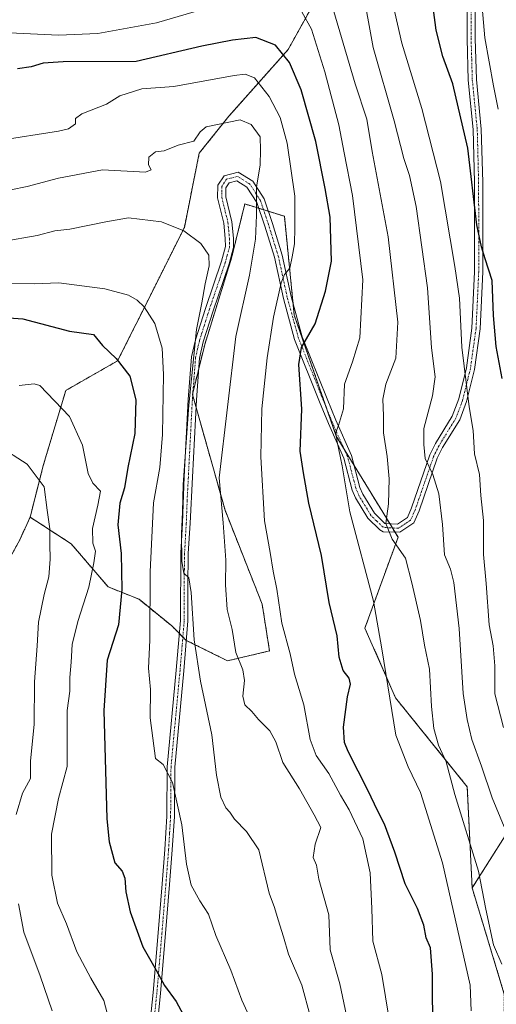
# Model space of a CAD drawing. Units: metres. Extents: x 621214 to 624671, y 4722553 to 4724927.
# Drawn here: x 623314 to 623457, y 4723886 to 4724180 of the extents above; entities that cross this region are included whole.
import ezdxf

# ---------------------------------------------------------------- set-up
doc = ezdxf.new("R2010")
doc.units = ezdxf.units.M
doc.header["$MEASUREMENT"] = 0
doc.linetypes.add('TRAZO_Y_PUNTO', pattern=[1, 0.5, -0.25, 0, -0.25])
doc.linetypes.add('TRAZOS', pattern=[0.75, 0.5, -0.25])
for name, color, linetype, lineweight in [('Arbolado forestal', 92, 'TRAZOS', 0), ('Arbolado forestal CxS', 92, 'Continuous', 0), ('Camino', 19, 'Continuous', 0), ('Camino Cxs', 19, 'Continuous', 0), ('Camino eje', 39, 'TRAZO_Y_PUNTO', 13), ('Curva de nivel maestra', 36, 'Continuous', 30), ('Curva de nivel normal', 36, 'Continuous', 0)]:
    doc.layers.add(name, color=color, linetype=linetype, lineweight=lineweight)

# ---------------------------------------------------------------- blocks, each defined once
blk = doc.blocks.new('*U158')
at = {"layer": 'Arbolado forestal CxS', "color": 92, "linetype": 'Continuous', "lineweight": 0}
blk.add_polyline3d([(623405.58, 4724191.14, 915.15), (623394.5, 4724171.19, 924.29), (623376.77, 4724151.24, 934.5), (623367.91, 4724140.16, 935.88), (623363.48, 4724117.99, 939.68), (623354.62, 4724100.25, 943.86), (623343.54, 4724078.08, 950.26), (623328.03, 4724069.22, 954.23), (623321.38, 4724047.05, 958.58), (623317.37, 4724031.33, 961.27), (623314.3, 4724024.57, 962.09), (623310.62, 4724017.81, 963.66)], dxfattribs=at)
blk = doc.blocks.new('*U173')
at = {"layer": 'Curva de nivel normal', "color": 36, "linetype": 'Continuous', "lineweight": 0}
for points in [[(623323.92, 4723883.63, 960), (623320.4, 4723894.12, 960), (623315.52, 4723907.22, 960), (623313.94, 4723915.69, 960)], [(623313.18, 4723942.37, 960), (623315.14, 4723948.77, 960), (623317.48, 4723953.13, 960), (623317.47, 4723958.46, 960), (623318.57, 4723969.3, 960), (623318.7, 4723982.06, 960), (623319.48, 4723992.79, 960), (623319.85, 4723999.91, 960), (623321.56, 4724008.13, 960), (623323, 4724013.46, 960), (623323.38, 4724018.79, 960), (623323.23, 4724023.2, 960), (623323.28, 4724027.79, 960), (623322.49, 4724033.44, 960), (623321.56, 4724040.4, 960), (623316.48, 4724047.16, 960), (623307.72, 4724052.76, 960)]]:
    blk.add_polyline3d(points, dxfattribs=at)
blk = doc.blocks.new('*U179')
at = {"layer": 'Curva de nivel normal', "color": 36, "linetype": 'Continuous', "lineweight": 0}
blk.add_polyline3d([(623416.67, 4724189.95, 910), (623419.92, 4724171.79, 910), (623426.15, 4724149.9, 910), (623429.04, 4724138.6, 910), (623430.77, 4724133.54, 910), (623432.79, 4724124.27, 910), (623436.2, 4724099.88, 910), (623437.31, 4724082, 910), (623438.44, 4724073.27, 910), (623437.7, 4724067.58, 910), (623435.05, 4724057.88, 910), (623435.02, 4724053.05, 910), (623435.49, 4724048.85, 910), (623437.76, 4724044.03, 910), (623439.59, 4724038.27, 910), (623440.65, 4724029.08, 910), (623441.28, 4724020.01, 910), (623443.03, 4724015.73, 910), (623444.02, 4724011.72, 910), (623445.59, 4723998.03, 910), (623446.78, 4723978.58, 910), (623448.05, 4723970.79, 910), (623449.44, 4723964.76, 910), (623452.28, 4723956.82, 910), (623455.54, 4723947.37, 910), (623459.1, 4723938.64, 910)], dxfattribs=at)
blk = doc.blocks.new('*U180')
at = {"layer": 'Curva de nivel normal', "color": 36, "linetype": 'Continuous', "lineweight": 0}
blk.add_polyline3d([(623307.89, 4724143.97, 930), (623325.82, 4724146.73, 930), (623328.89, 4724147.52, 930), (623330.93, 4724148.99, 930), (623330.92, 4724150.58, 930), (623332.82, 4724151.91, 930), (623340.21, 4724154.85, 930), (623344.21, 4724157.36, 930), (623350.77, 4724159.39, 930), (623360.32, 4724160.15, 930), (623378.4, 4724163.41, 930), (623381.69, 4724163.85, 930), (623384.43, 4724162.76, 930), (623388.82, 4724157.16, 930), (623392.16, 4724150.84, 930), (623394.2, 4724143.22, 930), (623396.55, 4724127.37, 930), (623396.52, 4724117.81, 930), (623396.38, 4724113.11, 930), (623395.71, 4724109.16, 930), (623395.05, 4724105.79, 930), (623393.37, 4724103.92, 930), (623392.41, 4724101.37, 930), (623390.15, 4724091.11, 930), (623388.28, 4724079.01, 930), (623386.67, 4724063.72, 930), (623386.29, 4724049.31, 930), (623387.39, 4724030.19, 930), (623389.14, 4724020.72, 930), (623390.03, 4724015.2, 930), (623391.12, 4724009.82, 930), (623392.66, 4723999.56, 930), (623395.09, 4723990.48, 930), (623396.38, 4723984.31, 930), (623399.24, 4723975.17, 930), (623401.06, 4723964.77, 930), (623402.9, 4723959.99, 930), (623406.66, 4723954.68, 930), (623410.12, 4723948.13, 930), (623412.74, 4723943.8, 930), (623416.8, 4723935.14, 930), (623419.01, 4723924.92, 930), (623419.55, 4723914.24, 930), (623419.8, 4723904.52, 930), (623422.5, 4723894.55, 930), (623425.72, 4723875.1, 930)], dxfattribs=at)
blk = doc.blocks.new('*U188')
at = {"layer": 'Curva de nivel normal', "color": 36, "linetype": 'Continuous', "lineweight": 0}
blk.add_polyline3d([(623401.11, 4723882.11, 940), (623398.61, 4723891.33, 940), (623394.59, 4723900.64, 940), (623393.09, 4723905.81, 940), (623391.49, 4723910.87, 940), (623390.44, 4723914.54, 940), (623388.8, 4723918.86, 940), (623385.77, 4723931.81, 940), (623382.08, 4723937.33, 940), (623378.5, 4723941.02, 940), (623377.1, 4723943.03, 940), (623375.88, 4723944.37, 940), (623374.37, 4723947.6, 940), (623373.11, 4723954.13, 940), (623371.72, 4723966.24, 940), (623368.3, 4723982.25, 940), (623366.38, 4723994.64, 940), (623365.55, 4724008.74, 940), (623364.83, 4724013.15, 940), (623363.36, 4724014.57, 940), (623362.7, 4724018.04, 940), (623362.6, 4724026.38, 940), (623362.94, 4724032.79, 940), (623363.08, 4724041.12, 940), (623364.77, 4724064.78, 940), (623367.08, 4724087.44, 940), (623368.69, 4724095.44, 940), (623369.68, 4724101.11, 940), (623370.92, 4724106.52, 940), (623370.78, 4724109.72, 940), (623368.41, 4724113.16, 940), (623363.3, 4724116.97, 940), (623356.65, 4724119.66, 940), (623346.79, 4724120.8, 940), (623340.04, 4724119.67, 940), (623329.25, 4724117.45, 940), (623324.77, 4724116.96, 940), (623319.47, 4724115.52, 940), (623309.24, 4724113.78, 940)], dxfattribs=at)
blk = doc.blocks.new('*U192')
at = {"layer": 'Curva de nivel normal', "color": 36, "linetype": 'Continuous', "lineweight": 0}
blk.add_polyline3d([(623311.59, 4724129.26, 935), (623316.53, 4724130.2, 935), (623325.85, 4724132.67, 935), (623339.01, 4724135.18, 935), (623351.91, 4724134.51, 935), (623353.58, 4724135.22, 935), (623352.76, 4724136.75, 935), (623352.82, 4724139.02, 935), (623354.84, 4724140.63, 935), (623357.45, 4724140.86, 935), (623361.63, 4724142.63, 935), (623366.33, 4724143.78, 935), (623368.17, 4724146.6, 935), (623369.95, 4724148.05, 935), (623380.17, 4724150.15, 935), (623383.42, 4724148.76, 935), (623386.16, 4724145.03, 935), (623386.23, 4724141.08, 935), (623386.14, 4724136.68, 935), (623385, 4724130.07, 935), (623385.08, 4724121.68, 935), (623384.73, 4724114.44, 935), (623382.97, 4724103.71, 935), (623378.88, 4724085.39, 935), (623373.88, 4724043.12, 935), (623375.11, 4724029.61, 935), (623375.84, 4724018.45, 935), (623375.73, 4724011.08, 935), (623376.3, 4724003.69, 935), (623377.79, 4723997.66, 935), (623378.88, 4723990.87, 935), (623380.92, 4723985.69, 935), (623381.43, 4723982.46, 935), (623380.94, 4723977.8, 935), (623381.54, 4723975.15, 935), (623383.69, 4723973.14, 935), (623385.68, 4723970.83, 935), (623389.01, 4723967.42, 935), (623390.82, 4723964.12, 935), (623392.92, 4723957.96, 935), (623397.9, 4723950.04, 935), (623402.24, 4723942.32, 935), (623404.28, 4723938.47, 935), (623402.55, 4723933.47, 935), (623401.99, 4723929.52, 935), (623402.95, 4723927.25, 935), (623403.68, 4723923.07, 935), (623406.69, 4723912.4, 935), (623407.06, 4723901.87, 935), (623409.91, 4723891.69, 935), (623413.85, 4723873.24, 935)], dxfattribs=at)
blk = doc.blocks.new('*U196')
at = {"layer": 'Curva de nivel normal', "color": 36, "linetype": 'Continuous', "lineweight": 0}
blk.add_polyline3d([(623385.16, 4723877.08, 945), (623380.66, 4723886.81, 945), (623377.38, 4723895.81, 945), (623372.9, 4723906.13, 945), (623370.73, 4723912.6, 945), (623368.13, 4723916.5, 945), (623365.52, 4723921.22, 945), (623364.13, 4723927.51, 945), (623362.74, 4723939.31, 945), (623359.95, 4723951.91, 945), (623357.13, 4723957.33, 945), (623354.88, 4723959.13, 945), (623353.27, 4723971.24, 945), (623353.35, 4723979.75, 945), (623352.74, 4723986.1, 945), (623353.18, 4723994.55, 945), (623353.27, 4724015, 945), (623354.28, 4724035.64, 945), (623356.12, 4724046.15, 945), (623356.98, 4724056.05, 945), (623357.26, 4724073.96, 945), (623356.84, 4724081.86, 945), (623354.66, 4724089.2, 945), (623351.5, 4724094.23, 945), (623349.34, 4724096.23, 945), (623346.75, 4724097.72, 945), (623339.7, 4724099.64, 945), (623325.95, 4724101.36, 945), (623318.53, 4724101.06, 945), (623309.27, 4724101.27, 945)], dxfattribs=at)
blk = doc.blocks.new('*U204')
at = {"layer": 'Curva de nivel normal', "color": 36, "linetype": 'Continuous', "lineweight": 0}
blk.add_polyline3d([(623406.86, 4724187.04, 915), (623414.56, 4724160.91, 915), (623418.04, 4724150.4, 915), (623419.65, 4724140.69, 915), (623424.39, 4724115.16, 915), (623427.29, 4724089.68, 915), (623426.72, 4724078.89, 915), (623423.72, 4724071.05, 915), (623422.78, 4724066.63, 915), (623423.05, 4724061.59, 915), (623422.96, 4724056.49, 915), (623424.14, 4724049.45, 915), (623424.73, 4724042.74, 915), (623424.54, 4724035.29, 915), (623423.69, 4724029.39, 915), (623425.56, 4724024.69, 915), (623429.6, 4724019.07, 915), (623431.45, 4724011.68, 915), (623434.07, 4724000.41, 915), (623435.27, 4723993.06, 915), (623436.78, 4723985.82, 915), (623437.35, 4723974.72, 915), (623438.07, 4723968.09, 915), (623439.48, 4723963.12, 915), (623441.74, 4723958.1, 915), (623444.33, 4723948.37, 915), (623451.42, 4723925.47, 915), (623453.63, 4723914.01, 915), (623455.9, 4723903.38, 915), (623458.41, 4723897.62, 915)], dxfattribs=at)
blk = doc.blocks.new('*U207')
at = {"layer": 'Curva de nivel normal', "color": 36, "linetype": 'Continuous', "lineweight": 0}
for points in [[(623224.03, 4724180.83, 920), (623233.52, 4724175.04, 920), (623245.45, 4724169.41, 920), (623257.04, 4724165.65, 920), (623262.01, 4724165.15, 920), (623268.12, 4724166.32, 920), (623274.36, 4724167.03, 920), (623284.04, 4724168.98, 920), (623290.81, 4724171.42, 920), (623298.3, 4724174.7, 920), (623311.19, 4724176.18, 920), (623325.84, 4724175.5, 920), (623337.61, 4724175.97, 920), (623355.14, 4724179.2, 920), (623366.43, 4724182.46, 920)], [(623398.63, 4724182.47, 920), (623401.45, 4724177.32, 920), (623405.46, 4724164.48, 920), (623409.63, 4724148.69, 920), (623411.23, 4724140.33, 920), (623413.78, 4724127.56, 920), (623416.81, 4724102.26, 920), (623415.93, 4724084.94, 920), (623413.74, 4724077.76, 920), (623411.38, 4724071.12, 920), (623411.04, 4724063.67, 920), (623409.6, 4724058.69, 920), (623408.8, 4724056.67, 920), (623409.11, 4724053.8, 920), (623410.66, 4724046.66, 920), (623412.98, 4724032.88, 920), (623420.05, 4724006.21, 920), (623422.56, 4723991.9, 920), (623426.71, 4723966.14, 920), (623430.35, 4723956.59, 920), (623434.06, 4723948.98, 920), (623440.6, 4723927.94, 920), (623448.96, 4723891.35, 920), (623449.26, 4723883.68, 920)]]:
    blk.add_polyline3d(points, dxfattribs=at)
blk = doc.blocks.new('*U211')
at = {"layer": 'Curva de nivel normal', "color": 36, "linetype": 'Continuous', "lineweight": 0}
blk.add_polyline3d([(623341.27, 4723879.52, 955), (623339.42, 4723886.73, 955), (623335.48, 4723893.46, 955), (623331.3, 4723901.28, 955), (623328.25, 4723909.62, 955), (623325.56, 4723915.86, 955), (623323.83, 4723924.19, 955), (623323.8, 4723936.47, 955), (623325.84, 4723947.13, 955), (623328.49, 4723956.68, 955), (623328.48, 4723973.51, 955), (623329.26, 4723979.31, 955), (623329.21, 4723983.34, 955), (623329.67, 4723987.96, 955), (623329.95, 4723993.26, 955), (623331.66, 4724000.13, 955), (623334.93, 4724010.34, 955), (623336.4, 4724017.69, 955), (623336.96, 4724021.18, 955), (623336.11, 4724023.5, 955), (623336.02, 4724027.89, 955), (623337.61, 4724034.88, 955), (623338.36, 4724039.05, 955), (623336.12, 4724041.47, 955), (623334.76, 4724044.4, 955), (623333.04, 4724052.86, 955), (623329.12, 4724061.43, 955), (623320.26, 4724070.7, 955), (623318.6, 4724071.15, 955), (623314.12, 4724070.66, 955)], dxfattribs=at)
blk = doc.blocks.new('*U220')
at = {"layer": 'Curva de nivel maestra', "color": 36, "linetype": 'Continuous', "lineweight": 30}
blk.add_polyline3d([(623306.78, 4724091.22, 950), (623315.19, 4724090.61, 950), (623329.1, 4724086.93, 950), (623336.33, 4724085.94, 950), (623339.01, 4724082.66, 950), (623343.08, 4724078.79, 950), (623347.15, 4724073.47, 950), (623349.02, 4724066.42, 950), (623348.64, 4724056.29, 950), (623346.56, 4724046.12, 950), (623345.58, 4724040.11, 950), (623344.14, 4724035.5, 950), (623343.6, 4724029.01, 950), (623344.55, 4724020.49, 950), (623344.75, 4724009.69, 950), (623343.81, 4723999.13, 950), (623340.41, 4723988.53, 950), (623339.41, 4723973.46, 950), (623340.26, 4723941.08, 950), (623340.97, 4723934.16, 950), (623342.67, 4723927.96, 950), (623344.84, 4723925.44, 950), (623345.72, 4723923.37, 950), (623345.96, 4723919.2, 950), (623347.28, 4723913.28, 950), (623351.1, 4723902.77, 950), (623355.05, 4723895.83, 950), (623357.54, 4723891.25, 950), (623361.03, 4723886.42, 950), (623364.38, 4723880.12, 950)], dxfattribs=at)
blk = doc.blocks.new('*U223')
at = {"layer": 'Curva de nivel maestra', "color": 36, "linetype": 'Continuous', "lineweight": 30}
blk.add_polyline3d([(623437.74, 4723876.21, 925), (623437.63, 4723894.66, 925), (623437.02, 4723902.49, 925), (623435.81, 4723905.48, 925), (623435.07, 4723909.25, 925), (623433.21, 4723914.25, 925), (623429.45, 4723921.63, 925), (623426.43, 4723931.08, 925), (623423.35, 4723939.52, 925), (623421.23, 4723943.53, 925), (623418.46, 4723949.5, 925), (623412.42, 4723961.22, 925), (623411.34, 4723963.95, 925), (623411.02, 4723968.46, 925), (623412.26, 4723977.52, 925), (623413.18, 4723981.34, 925), (623412.75, 4723983.18, 925), (623410.92, 4723985.46, 925), (623409.72, 4723989.46, 925), (623409.19, 4723995.8, 925), (623406.78, 4724005.82, 925), (623404.46, 4724019.88, 925), (623400.68, 4724035.48, 925), (623399.09, 4724044.53, 925), (623398.09, 4724051.08, 925), (623398.59, 4724063.57, 925), (623397.71, 4724076.96, 925), (623398.52, 4724082.06, 925), (623402.63, 4724089.16, 925), (623405.68, 4724098.94, 925), (623407.5, 4724107.84, 925), (623407.09, 4724121.04, 925), (623405.58, 4724129.58, 925), (623402.76, 4724143.64, 925), (623398.36, 4724159.18, 925), (623394.9, 4724167.35, 925), (623390.76, 4724172.54, 925), (623384.88, 4724174.75, 925), (623377.91, 4724173.96, 925), (623368.75, 4724172.22, 925), (623349.1, 4724167.64, 925), (623327.29, 4724167.51, 925), (623321.31, 4724167.12, 925), (623317.67, 4724166.04, 925), (623313.64, 4724165.38, 925)], dxfattribs=at)
blk = doc.blocks.new('*U226')
at = {"layer": 'Curva de nivel maestra', "color": 36, "linetype": 'Continuous', "lineweight": 30}
blk.add_polyline3d([(623458.44, 4724072.82, 900), (623456.68, 4724082.36, 900), (623455.91, 4724091.67, 900), (623455.51, 4724102.09, 900), (623453.42, 4724108.6, 900), (623452.34, 4724112.21, 900), (623450.93, 4724118.76, 900), (623448.23, 4724141.66, 900), (623443.75, 4724160.92, 900), (623440.7, 4724169.1, 900), (623438.76, 4724176.95, 900), (623436.96, 4724190.73, 900)], dxfattribs=at)

msp = doc.modelspace()

# ---------------------------------------------------------------- linework, layer by layer
at = {"layer": 'Arbolado forestal', "color": 92, "linetype": 'TRAZOS', "lineweight": 0}
for points in [[(623464.11, 4724218.73, 892.37), (623464.2, 4724220.16, 892.33), (623464.34, 4724222.29, 892.25), (623464.51, 4724224.84, 892.48), (623453.25, 4724225.88, 898.95), (623434.84, 4724234.71, 902.67), (623434.83, 4724234.71, 902.67), (623428.28, 4724227.5, 904.37), (623417.02, 4724215.12, 908.02), (623405.58, 4724191.14, 915.15), (623394.5, 4724171.19, 924.29), (623376.77, 4724151.24, 934.5), (623367.91, 4724140.16, 935.88), (623363.48, 4724117.99, 939.68), (623354.62, 4724100.25, 943.86), (623343.54, 4724078.08, 950.26), (623328.03, 4724069.22, 954.23), (623321.38, 4724047.05, 958.58), (623317.37, 4724031.33, 961.27)], [(623317.37, 4724031.33, 961.27), (623329.65, 4724023.34, 957.8), (623340.71, 4724010.44, 952.28), (623349.92, 4724006.75, 946.97), (623359.74, 4723998.77, 941.87), (623361.98, 4723996.52, 940.99), (623363.03, 4723995.48, 940.69), (623364.04, 4723994.46, 940.41), (623364.07, 4723994.45, 940.4), (623376.39, 4723988.34, 935.99), (623388.94, 4723991.3, 931.5), (623386.73, 4724005.33, 931.85), (623375.65, 4724033.4, 934.81), (623366.97, 4724064.22, 939.2), (623365.97, 4724067.78, 939.73), (623365.89, 4724068.05, 939.77), (623366.03, 4724068.62, 939.72), (623367.81, 4724075.83, 939.16), (623369.57, 4724082.94, 938.89), (623377.55, 4724108.74, 937.13), (623381.56, 4724125, 936.23), (623385.73, 4724123.69, 934.51), (623387.16, 4724123.25, 933.97), (623388.59, 4724122.8, 933.52), (623393.38, 4724121.31, 931.53), (623395.97, 4724095.38, 928.04), (623396.33, 4724091.76, 927.04), (623406.2, 4724063.32, 921.03), (623408.89, 4724055.56, 920.17), (623411.23, 4724051.71, 919.12), (623414.2, 4724046.86, 918.5), (623424.86, 4724029.36, 914.68), (623425.65, 4724028.08, 914.54), (623426.4, 4724026.84, 914.54), (623427.35, 4724025.28, 914.64), (623417.46, 4723998.15, 922.05), (623426.61, 4723977.26, 919.46), (623448.04, 4723950.67, 912.71), (623449.51, 4723920.39, 916.54)], [(623317.37, 4724031.33, 961.27), (623329.65, 4724023.34, 957.8), (623340.71, 4724010.44, 952.28), (623349.92, 4724006.75, 946.97), (623359.74, 4723998.77, 941.87), (623361.98, 4723996.52, 940.99), (623363.03, 4723995.48, 940.69), (623364.04, 4723994.46, 940.41), (623364.07, 4723994.45, 940.4), (623376.39, 4723988.34, 935.99), (623388.94, 4723991.3, 931.5), (623386.73, 4724005.33, 931.85), (623375.65, 4724033.4, 934.81), (623366.97, 4724064.22, 939.2), (623365.97, 4724067.78, 939.73), (623365.89, 4724068.05, 939.77), (623366.03, 4724068.62, 939.72), (623367.81, 4724075.83, 939.16), (623369.57, 4724082.94, 938.89), (623377.55, 4724108.74, 937.13), (623381.56, 4724125, 936.23), (623385.73, 4724123.69, 934.51), (623387.16, 4724123.25, 933.97), (623388.59, 4724122.8, 933.52), (623393.38, 4724121.31, 931.53), (623395.97, 4724095.38, 928.04), (623396.33, 4724091.76, 927.04), (623406.2, 4724063.32, 921.03), (623408.89, 4724055.56, 920.17), (623411.23, 4724051.71, 919.12), (623414.2, 4724046.86, 918.5), (623424.86, 4724029.36, 914.68), (623425.65, 4724028.08, 914.54), (623426.4, 4724026.84, 914.54), (623427.35, 4724025.28, 914.64), (623417.46, 4723998.15, 922.05), (623426.61, 4723977.26, 919.46), (623448.04, 4723950.67, 912.71), (623449.51, 4723920.39, 916.54)], [(623041.68, 4724045.46, 1002.64), (623058.25, 4724068.81, 996.76), (623071.15, 4724066.96, 995.07), (623119.04, 4724036.86, 988.55), (623138.69, 4724012.9, 987.43), (623169.7, 4723992.62, 985.33), (623209, 4723987.71, 981), (623226.03, 4723976.34, 981.29), (623233.15, 4723972.11, 981.46), (623245.96, 4723969.31, 981.12), (623264.84, 4723960.27, 978.44), (623278.14, 4723962.49, 975.55), (623292.2, 4723976.65, 972.23), (623298.33, 4724006.39, 967.88), (623310.62, 4724017.81, 963.66), (623314.3, 4724024.57, 962.09), (623317.37, 4724031.33, 961.27)], [(623041.68, 4724045.46, 1002.64), (623058.25, 4724068.81, 996.76), (623071.15, 4724066.96, 995.07), (623119.04, 4724036.86, 988.55), (623138.69, 4724012.9, 987.43), (623169.7, 4723992.62, 985.33), (623209, 4723987.71, 981), (623226.03, 4723976.34, 981.29), (623233.15, 4723972.11, 981.46), (623245.96, 4723969.31, 981.12), (623264.84, 4723960.27, 978.44), (623278.14, 4723962.49, 975.55), (623292.2, 4723976.65, 972.23), (623298.33, 4724006.39, 967.88), (623310.62, 4724017.81, 963.66), (623314.3, 4724024.57, 962.09), (623317.37, 4724031.33, 961.27)], [(623449.51, 4723920.39, 916.54), (623464.56, 4723944.13, 906.86), (623485.12, 4723955.1, 895.84), (623498.83, 4723970.19, 887.71), (623513.9, 4723982.53, 878.93), (623531.72, 4724000.36, 869.93), (623537.2, 4724015.44, 865.63), (623542.22, 4724024.47, 862.75), (623548.15, 4724035.16, 858.81)], [(623449.51, 4723920.39, 916.54), (623459.12, 4723888.62, 916.35), (623459.12, 4723874.59, 918.34), (623447.24, 4723866.67, 922.86), (623430.04, 4723851.93, 929.09), (623422.06, 4723843.94, 932.75), (623421.45, 4723829.81, 934.17), (623436.46, 4723791.47, 938.55), (623452.91, 4723784.61, 943.18), (623469.36, 4723788.73, 947.53), (623535.14, 4723779.13, 961.19), (623572.15, 4723764.06, 967.16), (623622.63, 4723735.3, 974.22)], [(623449.51, 4723920.39, 916.54), (623459.12, 4723888.62, 916.35), (623459.12, 4723874.59, 918.34), (623447.24, 4723866.67, 922.86), (623430.04, 4723851.93, 929.09), (623422.06, 4723843.94, 932.75), (623421.45, 4723829.81, 934.17), (623436.46, 4723791.47, 938.55), (623452.91, 4723784.61, 943.18), (623469.36, 4723788.73, 947.53), (623535.14, 4723779.13, 961.19), (623572.15, 4723764.06, 967.16), (623622.63, 4723735.3, 974.22)]]:
    msp.add_polyline3d(points, dxfattribs=at)
at = {"layer": 'Arbolado forestal CxS', "color": 92, "linetype": 'Continuous', "lineweight": 0}
for points in [[(623464.56, 4723944.13, 906.86), (623449.51, 4723920.39, 916.54), (623448.04, 4723950.67, 912.71), (623426.62, 4723977.26, 919.45), (623417.46, 4723998.15, 922.05), (623427.36, 4724025.28, 914.64), (623408.89, 4724055.56, 920.17), (623396.33, 4724091.76, 927.04), (623393.38, 4724121.3, 931.53), (623381.56, 4724125, 936.23), (623377.55, 4724108.74, 937.13), (623369.57, 4724082.94, 938.89), (623365.89, 4724068.05, 939.77), (623375.65, 4724033.4, 934.81), (623386.73, 4724005.33, 931.85), (623388.94, 4723991.3, 931.5), (623376.39, 4723988.34, 935.99), (623364.04, 4723994.46, 940.41), (623359.74, 4723998.77, 941.87), (623349.92, 4724006.75, 946.97), (623340.71, 4724010.44, 952.28), (623329.65, 4724023.34, 957.8), (623317.37, 4724031.33, 961.27), (623321.38, 4724047.05, 958.58), (623328.03, 4724069.22, 954.23), (623343.54, 4724078.08, 950.26), (623354.62, 4724100.25, 943.86), (623363.48, 4724117.99, 939.68), (623367.91, 4724140.16, 935.88), (623376.77, 4724151.24, 934.5), (623394.5, 4724171.19, 924.29), (623405.58, 4724191.14, 915.15)], [(623310.62, 4724017.81, 963.66), (623314.3, 4724024.57, 962.09), (623317.37, 4724031.33, 961.27), (623329.65, 4724023.34, 957.8), (623340.71, 4724010.44, 952.28), (623349.92, 4724006.75, 946.97), (623359.74, 4723998.77, 941.87), (623364.04, 4723994.46, 940.41), (623376.39, 4723988.34, 935.99), (623388.94, 4723991.3, 931.5), (623386.73, 4724005.33, 931.85), (623375.65, 4724033.4, 934.81), (623365.89, 4724068.05, 939.77), (623369.57, 4724082.94, 938.89), (623377.55, 4724108.74, 937.13), (623381.56, 4724125, 936.23), (623393.38, 4724121.3, 931.53), (623396.33, 4724091.76, 927.04), (623408.89, 4724055.56, 920.17), (623427.36, 4724025.28, 914.64), (623417.46, 4723998.15, 922.05), (623426.62, 4723977.26, 919.45), (623448.04, 4723950.67, 912.71), (623449.51, 4723920.39, 916.54), (623449.51, 4723920.39, 916.54), (623459.12, 4723888.62, 916.35)], [(623459.12, 4723888.62, 916.35), (623449.51, 4723920.39, 916.54), (623464.56, 4723944.13, 906.86)]]:
    msp.add_polyline3d(points, dxfattribs=at)
at = {"layer": 'Camino', "color": 19, "linetype": 'Continuous', "lineweight": 0}
for points in [[(623352.75, 4723875.71, 952.52), (623354.14, 4723889.1, 950.75), (623355.64, 4723906.94, 948.81), (623356.83, 4723921.61, 947.64), (623357.63, 4723931.92, 946.86), (623358.24, 4723941.84, 946.05), (623358.36, 4723956.66, 944.7), (623361.05, 4723985.51, 941.72), (623362.31, 4724000.38, 940.77), (623362.4, 4724020.51, 940.06), (623362.93, 4724029.57, 940.17), (623363.45, 4724043.36, 940.31), (623364.65, 4724066.52, 940.27), (623365.63, 4724079.26, 940.29), (623366.79, 4724084.38, 939.78), (623369.76, 4724093.75, 939.41), (623374.54, 4724107.85, 938.45), (623375.77, 4724112.26, 937.53), (623375.72, 4724114.64, 937.41), (623375.29, 4724119.29, 937.29), (623373.43, 4724126.86, 937.03), (623373.45, 4724130.61, 936.74), (623375.34, 4724133.46, 936.26), (623379.58, 4724134.54, 935.97), (623383.94, 4724131.8, 935.4), (623387.35, 4724126.53, 934.16), (623389.82, 4724119.12, 933.05), (623392.75, 4724109.66, 930.83), (623395.44, 4724097.31, 928.74), (623398.74, 4724085.26, 925.17), (623406.12, 4724066.72, 921.57), (623408.76, 4724060.28, 920.4), (623413.43, 4724049.78, 918.6), (623415.95, 4724040.17, 917.55), (623416.81, 4724038.2, 917.03), (623420.29, 4724032.51, 915.87), (623423.4, 4724029.43, 915.01), (623427.15, 4724029.26, 914.21), (623430.14, 4724031.22, 913.61), (623431.4, 4724034.11, 912.91), (623436.84, 4724049.91, 909.39), (623438.53, 4724053.31, 908.89), (623443.58, 4724061.5, 907.14), (623445.49, 4724066.67, 906.12), (623447.79, 4724075.98, 904.69), (623449.46, 4724087.89, 903.25), (623450.26, 4724104.71, 901.5), (623450.23, 4724131.47, 899.69), (623449.81, 4724147.24, 898.72), (623448.34, 4724162.07, 897.78), (623447.97, 4724174.44, 896.45), (623447.98, 4724187.45, 896.05)], [(623450.42, 4724187.34, 895.45), (623450.41, 4724174.47, 895.66), (623450.77, 4724162.23, 896.94), (623452.24, 4724147.39, 897.62), (623452.67, 4724131.5, 898.63), (623452.7, 4724104.65, 900.35), (623451.89, 4724087.66, 902.21), (623450.19, 4724075.52, 903.67), (623447.82, 4724065.95, 905.09), (623445.78, 4724060.43, 906.64), (623440.66, 4724052.12, 908.19), (623439.09, 4724048.97, 908.66), (623433.67, 4724033.22, 912.52), (623432.08, 4724029.58, 913.45), (623427.85, 4724026.8, 914.36), (623422.86, 4724026.93, 915.47), (623421.91, 4724027.48, 915.59), (623418.37, 4724030.99, 916.7), (623414.64, 4724037.07, 918.1), (623413.64, 4724039.37, 918.61), (623411.12, 4724048.97, 919.2), (623406.52, 4724059.32, 920.75), (623403.86, 4724065.81, 922.52), (623396.42, 4724084.48, 925.51), (623393.07, 4724096.73, 929.44), (623390.39, 4724109.04, 931.57), (623387.5, 4724118.37, 934.04), (623385.14, 4724125.47, 934.88), (623382.19, 4724130.02, 935.86), (623379.17, 4724131.92, 936.09), (623376.85, 4724131.33, 936.32), (623375.88, 4724129.87, 936.58), (623375.87, 4724127.15, 936.82), (623377.7, 4724119.7, 936.85), (623378.16, 4724114.78, 936.87), (623378.21, 4724111.95, 936.92), (623376.87, 4724107.13, 937.46), (623372.08, 4724092.99, 938.38), (623369.14, 4724083.74, 939.04), (623368.05, 4724078.9, 939.29), (623367.08, 4724066.36, 939.2), (623365.88, 4724043.23, 939.19), (623365.18, 4724029.5, 939.44), (623364.65, 4724020.46, 939.63), (623364.53, 4724010.5, 939.99), (623364.56, 4724000.29, 940.08), (623363.3, 4723985.31, 941.19), (623360.61, 4723956.52, 944.1), (623360.49, 4723941.79, 945.5), (623359.88, 4723931.76, 946.24), (623359.08, 4723921.43, 946.91), (623357.89, 4723906.76, 948.48), (623356.38, 4723888.88, 950.33), (623354.94, 4723874.86, 952.32)]]:
    msp.add_polyline3d(points, dxfattribs=at)
at = {"layer": 'Camino Cxs', "color": 19, "linetype": 'Continuous', "lineweight": 0}
for points in [[(623352.75, 4723875.71, 952.52), (623354.14, 4723889.1, 950.75), (623355.64, 4723906.94, 948.81), (623356.83, 4723921.61, 947.64), (623357.63, 4723931.92, 946.86), (623358.24, 4723941.84, 946.05), (623358.36, 4723956.66, 944.7), (623361.05, 4723985.51, 941.72), (623362.31, 4724000.38, 940.77), (623362.4, 4724020.51, 940.06), (623362.93, 4724029.57, 940.17), (623363.45, 4724043.36, 940.31), (623364.65, 4724066.52, 940.27), (623365.63, 4724079.26, 940.29), (623366.79, 4724084.38, 939.78), (623369.76, 4724093.75, 939.41), (623374.54, 4724107.85, 938.45), (623375.77, 4724112.26, 937.53), (623375.72, 4724114.64, 937.41), (623375.29, 4724119.29, 937.29), (623373.43, 4724126.86, 937.03), (623373.45, 4724130.61, 936.74), (623375.34, 4724133.46, 936.26), (623379.58, 4724134.54, 935.97), (623383.94, 4724131.8, 935.4), (623387.35, 4724126.53, 934.16), (623389.82, 4724119.12, 933.05), (623392.75, 4724109.66, 930.83), (623395.44, 4724097.31, 928.74), (623398.74, 4724085.26, 925.17), (623406.12, 4724066.72, 921.57), (623408.76, 4724060.28, 920.4), (623413.43, 4724049.78, 918.6), (623415.95, 4724040.17, 917.55), (623416.81, 4724038.2, 917.03), (623420.29, 4724032.51, 915.87), (623423.4, 4724029.43, 915.01), (623427.15, 4724029.26, 914.21), (623430.14, 4724031.22, 913.61), (623431.4, 4724034.11, 912.91), (623436.84, 4724049.91, 909.39), (623438.53, 4724053.31, 908.89), (623443.58, 4724061.5, 907.14), (623445.49, 4724066.67, 906.12), (623447.79, 4724075.98, 904.69), (623449.46, 4724087.89, 903.25), (623450.26, 4724104.71, 901.5), (623450.23, 4724131.47, 899.69), (623449.81, 4724147.24, 898.72), (623448.34, 4724162.07, 897.78), (623447.97, 4724174.44, 896.45), (623447.98, 4724187.45, 896.05)], [(623450.42, 4724187.34, 895.45), (623450.41, 4724174.47, 895.66), (623450.77, 4724162.23, 896.94), (623452.24, 4724147.39, 897.62), (623452.67, 4724131.5, 898.63), (623452.7, 4724104.65, 900.35), (623451.89, 4724087.66, 902.21), (623450.19, 4724075.52, 903.67), (623447.82, 4724065.95, 905.09), (623445.78, 4724060.43, 906.64), (623440.66, 4724052.12, 908.19), (623439.09, 4724048.97, 908.66), (623433.67, 4724033.22, 912.52), (623432.08, 4724029.58, 913.45), (623427.85, 4724026.8, 914.36), (623422.86, 4724026.93, 915.47), (623421.91, 4724027.48, 915.59), (623418.37, 4724030.99, 916.7), (623414.64, 4724037.07, 918.1), (623413.64, 4724039.37, 918.61), (623411.12, 4724048.97, 919.2), (623406.52, 4724059.32, 920.75), (623403.86, 4724065.81, 922.52), (623396.42, 4724084.48, 925.51), (623393.07, 4724096.73, 929.44), (623390.39, 4724109.04, 931.57), (623387.5, 4724118.37, 934.04), (623385.14, 4724125.47, 934.88), (623382.19, 4724130.02, 935.86), (623379.17, 4724131.92, 936.09), (623376.85, 4724131.33, 936.32), (623375.88, 4724129.87, 936.58), (623375.87, 4724127.15, 936.82), (623377.7, 4724119.7, 936.85), (623378.16, 4724114.78, 936.87), (623378.21, 4724111.95, 936.92), (623376.87, 4724107.13, 937.46), (623372.08, 4724092.99, 938.38), (623369.14, 4724083.74, 939.04), (623368.05, 4724078.9, 939.29), (623367.08, 4724066.36, 939.2), (623365.88, 4724043.23, 939.19), (623365.18, 4724029.5, 939.44), (623364.65, 4724020.46, 939.63), (623364.53, 4724010.5, 939.99), (623364.56, 4724000.29, 940.08), (623363.3, 4723985.31, 941.19), (623360.61, 4723956.52, 944.1), (623360.49, 4723941.79, 945.5), (623359.88, 4723931.76, 946.24), (623359.08, 4723921.43, 946.91), (623357.89, 4723906.76, 948.48), (623356.38, 4723888.88, 950.33), (623354.94, 4723874.86, 952.32)]]:
    msp.add_polyline3d(points, dxfattribs=at)
at = {"layer": 'Camino eje', "color": 39, "linetype": 'TRAZO_Y_PUNTO', "lineweight": 13}
msp.add_polyline3d([(623449.2, 4724187.4, 895.75), (623449.19, 4724174.46, 896.05), (623449.37, 4724168.34, 896.73), (623449.56, 4724162.15, 897.36), (623451.03, 4724147.32, 898.12), (623451.24, 4724139.37, 898.7), (623451.45, 4724131.49, 899.02), (623451.48, 4724104.68, 900.72), (623450.68, 4724087.78, 902.74), (623448.99, 4724075.75, 904.18), (623447.84, 4724071.1, 904.87), (623446.66, 4724066.31, 905.57), (623444.68, 4724060.97, 906.87), (623439.6, 4724052.72, 908.54), (623437.97, 4724049.44, 909.03), (623432.54, 4724033.67, 912.72), (623431.11, 4724030.4, 913.52), (623429.62, 4724029.42, 913.87), (623427.5, 4724028.03, 914.23), (623425.01, 4724028.1, 914.69), (623422.89, 4724028.32, 915.15), (623420.89, 4724030.21, 915.73), (623419.33, 4724031.75, 916.24), (623417.47, 4724034.79, 916.62), (623415.73, 4724037.64, 917.49), (623414.8, 4724039.77, 918.07), (623412.28, 4724049.38, 918.83), (623407.64, 4724059.8, 920.57), (623404.99, 4724066.27, 922.03), (623401.3, 4724075.54, 923.49), (623397.58, 4724084.87, 925.31), (623395.91, 4724091, 927.09), (623394.26, 4724097.02, 929.09), (623391.57, 4724109.35, 931.02), (623388.66, 4724118.75, 933.54), (623387.48, 4724122.3, 933.91), (623386.25, 4724126, 934.51), (623384.77, 4724128.28, 935.17), (623383.07, 4724130.91, 935.61), (623379.38, 4724133.23, 935.96), (623376.1, 4724132.4, 936.28), (623374.67, 4724130.24, 936.65), (623374.66, 4724128.37, 936.83), (623374.65, 4724127.01, 936.93), (623376.5, 4724119.5, 937.02), (623376.73, 4724117.04, 937.03), (623376.94, 4724114.71, 937.06), (623376.97, 4724113.52, 937.09), (623376.99, 4724112.11, 937.14), (623376.32, 4724109.7, 937.43), (623375.71, 4724107.49, 937.9), (623370.92, 4724093.37, 938.88), (623369.45, 4724088.75, 939.19), (623367.97, 4724084.06, 939.41), (623367.42, 4724081.64, 939.53), (623366.84, 4724079.08, 939.72), (623366.35, 4724072.71, 939.61), (623365.87, 4724066.44, 939.75), (623364.67, 4724043.3, 939.75), (623364.32, 4724036.43, 939.86), (623364.06, 4724029.54, 939.8), (623363.53, 4724020.49, 939.84), (623363.47, 4724015.51, 939.95), (623363.42, 4724005.44, 940.28), (623363.44, 4724000.34, 940.42), (623362.81, 4723992.85, 940.84), (623362.18, 4723985.41, 941.4), (623360.83, 4723971.02, 943.24), (623359.49, 4723956.59, 944.4), (623359.37, 4723941.82, 945.78), (623359.06, 4723936.8, 946.17), (623358.76, 4723931.84, 946.55), (623357.96, 4723921.52, 947.28), (623356.77, 4723906.85, 948.67), (623356.02, 4723897.93, 949.55), (623355.26, 4723888.99, 950.54), (623354.57, 4723882.3, 951.46)], dxfattribs=at)
at = {"layer": 'Curva de nivel normal', "color": 36, "linetype": 'Continuous', "lineweight": 0}
for points in [[(623462.14, 4724226.75, 895), (623455.23, 4724211.62, 895), (623451.79, 4724199.88, 895), (623452.15, 4724188.58, 895), (623453.32, 4724174.66, 895), (623455.93, 4724160.33, 895), (623457.33, 4724153.31, 895)], [(623458.87, 4723968.41, 905), (623456.26, 4723978.45, 905), (623456.32, 4723986.8, 905), (623455.76, 4723992.8, 905), (623454.62, 4723999.13, 905), (623453.7, 4724011.46, 905), (623452.91, 4724020.15, 905), (623452.9, 4724030.35, 905), (623452.13, 4724037.83, 905), (623451.67, 4724044.04, 905), (623450.18, 4724050.21, 905), (623449.83, 4724057.21, 905), (623448.66, 4724064.28, 905), (623446.44, 4724082.12, 905), (623445.69, 4724096.78, 905), (623444.29, 4724106.27, 905), (623440, 4724131.74, 905), (623434.5, 4724153.6, 905), (623428.48, 4724173.1, 905), (623425.9, 4724184.43, 905)]]:
    msp.add_polyline3d(points, dxfattribs=at)

# ---------------------------------------------------------------- block references
at = {"layer": 'Arbolado forestal CxS', "color": 92, "linetype": 'Continuous', "lineweight": 0}
msp.add_blockref('*U158', (0, 0), dxfattribs=at)
at = {"layer": 'Curva de nivel maestra', "color": 36, "linetype": 'Continuous', "lineweight": 30}
for name in ['*U226', '*U223', '*U220']:
    msp.add_blockref(name, (0, 0), dxfattribs=at)
at = {"layer": 'Curva de nivel normal', "color": 36, "linetype": 'Continuous', "lineweight": 0}
for name in ['*U179', '*U204', '*U207', '*U180', '*U192', '*U188', '*U196', '*U211', '*U173']:
    msp.add_blockref(name, (0, 0), dxfattribs=at)

doc.saveas('drawing.dxf')
